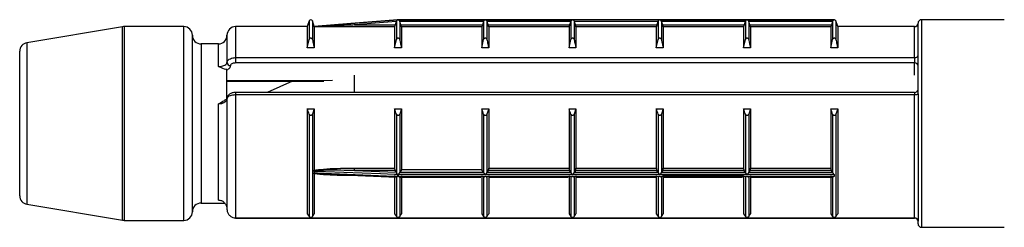
# Model space of a CAD drawing. Units: millimetres. Extents: x 10 to 584, y 10 to 410.
# Drawn here: x 268 to 297, y 161 to 167 of the extents above; entities that cross this region are included whole.
import ezdxf

# ---------------------------------------------------------------- set-up
doc = ezdxf.new("R2010")
doc.units = ezdxf.units.MM
doc.header["$LTSCALE"] = 2

msp = doc.modelspace()

# ---------------------------------------------------------------- linework, layer by layer
at = {"color": 7, "linetype": 'Continuous', "lineweight": 25}
for p, q in [((279.066, 167.285), (277.71, 167.178)), ((279.066, 167.285), (279.066, 167.285)), ((279.074, 167.286), (279.069, 167.286)), ((284.124, 167.286), (279.074, 167.286)), ((279.074, 167.286), (279.074, 167.286)), ((279.074, 167.286), (281.599, 167.286)), ((281.599, 167.286), (284.124, 167.286)), ((286.644, 167.286), (284.129, 167.286)), ((291.699, 167.286), (286.649, 167.286)), ((286.649, 167.286), (289.174, 167.286)), ((289.174, 167.286), (291.699, 167.286)), ((291.704, 167.286), (291.699, 167.286)), ((291.699, 167.286), (291.699, 167.286)), ((296.616, 167.286), (294.224, 167.286)), ((296.62, 167.286), (296.616, 167.286)), ((271.104, 167.082), (268.333, 166.621)), ((272.874, 167.086), (271.145, 167.086)), ((276.449, 167.086), (274.374, 167.086)), ((276.502, 167.251), (276.449, 167.086)), ((276.449, 167.086), (276.449, 166.47)), ((276.647, 167.093), (276.597, 167.251)), ((277.71, 167.178), (276.647, 167.093)), ((276.647, 167.093), (276.647, 167.092)), ((276.649, 167.083), (276.649, 166.47)), ((278.974, 167.083), (276.649, 167.083)), ((279.02, 167.23), (277.814, 167.134)), ((277.814, 167.134), (278.99, 167.134)), ((278.974, 167.083), (278.974, 166.47)), ((279.02, 167.23), (278.99, 167.134)), ((279.027, 167.25), (279.02, 167.23)), ((279.027, 167.25), (279.027, 166.711)), ((279.122, 167.25), (279.122, 166.711)), ((279.127, 167.234), (279.122, 167.25)), ((279.159, 167.134), (279.127, 167.234)), ((281.547, 167.234), (279.127, 167.234)), ((279.159, 167.134), (281.515, 167.134)), ((279.174, 167.083), (279.174, 166.47)), ((281.499, 167.083), (279.174, 167.083)), ((281.499, 167.083), (281.499, 166.47)), ((281.547, 167.234), (281.515, 167.134)), ((281.552, 167.25), (281.547, 167.234)), ((281.552, 167.25), (281.552, 166.711)), ((281.647, 167.25), (281.647, 166.711)), ((281.652, 167.234), (281.647, 167.25)), ((281.684, 167.134), (281.652, 167.234)), ((284.072, 167.234), (281.652, 167.234)), ((281.684, 167.134), (284.04, 167.134)), ((281.699, 167.083), (281.699, 166.47)), ((284.024, 167.083), (281.699, 167.083)), ((284.024, 167.083), (284.024, 166.47)), ((284.072, 167.234), (284.04, 167.134)), ((284.077, 167.25), (284.072, 167.234)), ((284.077, 167.25), (284.077, 166.711)), ((284.172, 167.25), (284.172, 166.711)), ((284.177, 167.234), (284.172, 167.25)), ((284.209, 167.134), (284.177, 167.234)), ((286.597, 167.234), (284.177, 167.234)), ((284.209, 167.134), (286.565, 167.134)), ((284.224, 167.083), (284.224, 166.47)), ((286.549, 167.083), (284.224, 167.083)), ((286.549, 167.083), (286.549, 166.47)), ((286.597, 167.234), (286.565, 167.134)), ((286.602, 167.25), (286.597, 167.234)), ((286.602, 167.25), (286.602, 166.711)), ((286.697, 167.25), (286.697, 166.711)), ((286.702, 167.234), (286.697, 167.25)), ((286.734, 167.134), (286.702, 167.234)), ((289.122, 167.234), (286.702, 167.234)), ((286.734, 167.134), (289.09, 167.134)), ((286.749, 167.083), (286.749, 166.47)), ((289.074, 167.083), (286.749, 167.083)), ((289.074, 167.083), (289.074, 166.47)), ((289.122, 167.234), (289.09, 167.134)), ((289.127, 167.25), (289.122, 167.234)), ((289.127, 167.25), (289.127, 166.711)), ((289.222, 167.25), (289.222, 166.711)), ((289.227, 167.234), (289.222, 167.25)), ((289.259, 167.134), (289.227, 167.234)), ((291.647, 167.234), (289.227, 167.234)), ((289.259, 167.134), (291.615, 167.134)), ((289.274, 167.083), (289.274, 166.47)), ((291.599, 167.083), (289.274, 167.083)), ((291.599, 167.083), (291.599, 166.47)), ((291.647, 167.234), (291.615, 167.134)), ((291.652, 167.25), (291.647, 167.234)), ((291.652, 167.25), (291.652, 166.711)), ((291.799, 167.086), (291.747, 167.251)), ((294.024, 167.086), (291.799, 167.086)), ((291.799, 167.086), (291.799, 166.47)), ((294.124, 166.258), (294.124, 167.186)), ((273.124, 161.736), (273.124, 166.836)), ((274.124, 166.836), (274.124, 166.045)), ((276.449, 166.47), (276.502, 166.711)), ((278.974, 166.47), (279.027, 166.711)), ((281.499, 166.47), (281.552, 166.711)), ((284.024, 166.47), (284.077, 166.711)), ((286.549, 166.47), (286.602, 166.711)), ((289.074, 166.47), (289.127, 166.711)), ((291.599, 166.47), (291.652, 166.711)), ((273.874, 166.586), (273.374, 166.586)), ((276.649, 166.47), (276.449, 166.47)), ((279.174, 166.47), (278.974, 166.47)), ((281.699, 166.47), (281.499, 166.47)), ((284.224, 166.47), (284.024, 166.47)), ((286.749, 166.47), (286.549, 166.47)), ((289.274, 166.47), (289.074, 166.47)), ((291.799, 166.47), (291.599, 166.47)), ((268.124, 162.197), (268.124, 166.374)), ((274.374, 166.19), (294.024, 166.19)), ((274.374, 166.19), (274.374, 166.035)), ((294.024, 166.19), (294.024, 166.035)), ((294.124, 165.141), (294.124, 166.258)), ((294.024, 166.035), (274.374, 166.035)), ((274.124, 164.974), (274.124, 165.842)), ((277.814, 165.182), (277.814, 165.687)), ((274.124, 165.498), (276.926, 165.509)), ((276.023, 165.505), (275.282, 165.182)), ((274.124, 165.005), (274.124, 161.807)), ((294.024, 165.182), (274.374, 165.182)), ((294.024, 165.112), (274.374, 165.112)), ((274.374, 165.112), (274.374, 161.556)), ((294.024, 161.556), (294.024, 165.112)), ((294.124, 165.141), (294.124, 161.458)), ((273.874, 162.073), (273.874, 164.849)), ((276.449, 164.71), (276.649, 164.71)), ((276.449, 164.71), (276.449, 161.677)), ((276.649, 164.71), (276.597, 164.551)), ((276.649, 164.71), (276.649, 162.94)), ((278.974, 164.71), (279.174, 164.71)), ((278.974, 164.71), (278.974, 162.993)), ((279.174, 164.71), (279.122, 164.551)), ((279.174, 164.71), (279.174, 162.95)), ((281.499, 164.71), (281.699, 164.71)), ((281.499, 164.71), (281.499, 162.95)), ((281.699, 164.71), (281.647, 164.551)), ((281.699, 164.71), (281.699, 162.993)), ((284.024, 164.71), (284.224, 164.71)), ((284.024, 164.71), (284.024, 162.993)), ((284.224, 164.71), (284.172, 164.551)), ((284.224, 164.71), (284.224, 162.993)), ((286.549, 164.71), (286.749, 164.71)), ((286.549, 164.71), (286.549, 162.993)), ((286.749, 164.71), (286.697, 164.551)), ((286.749, 164.71), (286.749, 162.993)), ((289.074, 164.71), (289.274, 164.71)), ((289.074, 164.71), (289.074, 162.993)), ((289.274, 164.71), (289.222, 164.551)), ((289.274, 164.71), (289.274, 162.993)), ((291.599, 164.71), (291.799, 164.71)), ((291.599, 164.71), (291.599, 162.993)), ((291.799, 164.71), (291.747, 164.551)), ((291.799, 164.71), (291.799, 161.677)), ((276.502, 164.551), (276.502, 161.596)), ((276.597, 164.551), (276.597, 161.596)), ((279.027, 164.551), (279.027, 162.867)), ((279.122, 164.551), (279.122, 162.869)), ((281.552, 164.551), (281.552, 162.869)), ((281.647, 164.551), (281.647, 162.869)), ((284.077, 164.551), (284.077, 162.869)), ((284.172, 164.551), (284.172, 162.869)), ((286.602, 164.551), (286.602, 162.869)), ((286.697, 164.551), (286.697, 162.869)), ((289.127, 164.551), (289.127, 162.869)), ((289.222, 164.551), (289.222, 162.869)), ((291.652, 164.551), (291.652, 162.869)), ((291.747, 164.551), (291.747, 161.596)), ((276.647, 162.901), (276.647, 162.862)), ((276.648, 162.92), (276.649, 162.94)), ((276.649, 162.833), (276.648, 162.847)), ((276.649, 162.833), (276.649, 161.677)), ((277.689, 162.795), (279.03, 162.739)), ((277.814, 162.993), (278.974, 162.993)), ((277.814, 162.926), (277.814, 162.993)), ((277.814, 162.926), (279.02, 162.88)), ((278.99, 162.926), (277.814, 162.926)), ((278.974, 162.781), (278.974, 161.677)), ((279.02, 162.88), (278.99, 162.926)), ((279.02, 162.88), (279.027, 162.867)), ((279.027, 162.74), (279.027, 161.596)), ((279.066, 162.762), (279.066, 162.81)), ((279.074, 162.81), (279.074, 162.762)), ((281.599, 162.81), (279.074, 162.81)), ((279.074, 162.762), (291.699, 162.762)), ((279.117, 162.737), (281.472, 162.737)), ((279.122, 162.869), (279.127, 162.878)), ((279.122, 162.739), (279.122, 161.596)), ((279.174, 162.95), (279.127, 162.878)), ((279.127, 162.878), (281.547, 162.878)), ((281.499, 162.95), (279.174, 162.95)), ((279.174, 162.781), (279.174, 161.677)), ((281.547, 162.878), (281.499, 162.95)), ((281.499, 162.781), (281.499, 161.677)), ((281.547, 162.878), (281.552, 162.869)), ((281.552, 162.739), (281.552, 161.596)), ((284.124, 162.81), (281.599, 162.81)), ((281.647, 162.869), (281.652, 162.878)), ((281.647, 162.739), (281.647, 161.596)), ((281.684, 162.926), (281.652, 162.878)), ((281.652, 162.878), (284.072, 162.878)), ((284.04, 162.926), (281.684, 162.926)), ((281.699, 162.993), (284.024, 162.993)), ((281.699, 162.781), (281.699, 161.677)), ((281.727, 162.737), (283.997, 162.737)), ((284.024, 162.781), (284.024, 161.677)), ((284.072, 162.878), (284.04, 162.926)), ((284.072, 162.878), (284.077, 162.869)), ((284.077, 162.739), (284.077, 161.596)), ((286.649, 162.81), (284.124, 162.81)), ((284.172, 162.869), (284.177, 162.878)), ((284.172, 162.739), (284.172, 161.596)), ((284.209, 162.926), (284.177, 162.878)), ((284.177, 162.878), (286.597, 162.878)), ((286.565, 162.926), (284.209, 162.926)), ((284.224, 162.993), (286.549, 162.993)), ((284.224, 162.781), (284.224, 161.677)), ((284.252, 162.737), (286.522, 162.737)), ((286.549, 162.781), (286.549, 161.677)), ((286.597, 162.878), (286.565, 162.926)), ((286.597, 162.878), (286.602, 162.869)), ((286.602, 162.739), (286.602, 161.596)), ((289.174, 162.81), (286.649, 162.81)), ((286.697, 162.869), (286.702, 162.878)), ((286.697, 162.739), (286.697, 161.596)), ((286.734, 162.926), (286.702, 162.878)), ((286.702, 162.878), (289.122, 162.878)), ((289.09, 162.926), (286.734, 162.926)), ((286.749, 162.993), (289.074, 162.993)), ((286.749, 162.781), (286.749, 161.677)), ((289.074, 162.781), (286.749, 162.781)), ((286.777, 162.737), (289.047, 162.737)), ((289.074, 162.781), (289.074, 161.677)), ((289.122, 162.878), (289.09, 162.926)), ((289.122, 162.878), (289.127, 162.869)), ((289.127, 162.739), (289.127, 161.596)), ((291.699, 162.81), (289.174, 162.81)), ((289.222, 162.869), (289.227, 162.878)), ((289.222, 162.739), (289.222, 161.596)), ((289.259, 162.926), (289.227, 162.878)), ((289.227, 162.878), (291.647, 162.878)), ((291.615, 162.926), (289.259, 162.926)), ((289.274, 162.993), (291.599, 162.993)), ((289.274, 162.781), (289.274, 161.677)), ((289.302, 162.737), (291.657, 162.737)), ((291.599, 162.781), (291.599, 161.677)), ((291.647, 162.878), (291.615, 162.926)), ((291.647, 162.878), (291.652, 162.869)), ((291.652, 162.739), (291.652, 161.596)), ((291.699, 162.81), (291.699, 162.762)), ((268.333, 161.951), (271.104, 161.489)), ((273.374, 161.986), (274.056, 161.986)), ((276.449, 161.677), (276.502, 161.596)), ((278.974, 161.677), (279.027, 161.596)), ((281.499, 161.677), (281.552, 161.596)), ((284.024, 161.677), (284.077, 161.596)), ((286.549, 161.677), (286.602, 161.596)), ((289.074, 161.677), (289.127, 161.596)), ((291.599, 161.677), (291.652, 161.596)), ((271.145, 161.486), (272.874, 161.486)), ((274.374, 161.556), (294.024, 161.556)), ((274.374, 161.556), (274.374, 161.553)), ((274.374, 161.553), (294.024, 161.553)), ((294.124, 161.386), (294.124, 161.458)), ((294.224, 161.286), (296.62, 161.286))]:
    msp.add_line(p, q, dxfattribs=at)
at = {"color": 8, "linetype": 'Continuous', "lineweight": 25}
for p, q in [((294.224, 167.286), (294.224, 161.286)), ((271.104, 161.489), (271.104, 167.082)), ((271.145, 167.086), (271.145, 161.486)), ((272.874, 161.486), (272.874, 167.086)), ((274.374, 167.086), (274.374, 166.19)), ((276.502, 167.251), (276.502, 166.711)), ((276.597, 167.251), (276.597, 166.711)), ((291.747, 167.251), (291.747, 166.711)), ((294.024, 166.19), (294.024, 167.086)), ((268.333, 166.621), (268.333, 161.951)), ((273.374, 166.586), (273.374, 161.986)), ((273.874, 165.935), (273.874, 166.586)), ((294.024, 165.687), (294.024, 166.035)), ((274.374, 165.182), (274.374, 165.112)), ((294.024, 165.182), (294.024, 165.112)), ((277.814, 162.781), (277.814, 162.79)), ((278.016, 162.781), (277.814, 162.781)), ((294.024, 161.556), (294.024, 161.553))]:
    msp.add_line(p, q, dxfattribs=at)
at = {"color": 7, "linetype": 'Continuous', "lineweight": 25, "flags": 128}
for points in [[(277.81, 167.185), (277.91, 167.193), (278.308, 167.225), (279.066, 167.285)], [(294.124, 165.141), (294.122, 165.136), (294.117, 165.13), (294.107, 165.125), (294.095, 165.12), (294.08, 165.117), (294.063, 165.114), (294.044, 165.112), (294.024, 165.112)], [(279.066, 162.81), (278.967, 162.814), (278.568, 162.829), (276.973, 162.889), (276.647, 162.901)], [(276.647, 162.862), (276.747, 162.858), (277.145, 162.842), (278.74, 162.776), (279.066, 162.762)]]:
    msp.add_lwpolyline(points, dxfattribs=at)
at = {"color": 8, "linetype": 'Continuous', "lineweight": 25, "flags": 128}
msp.add_lwpolyline([(274.108, 165.531), (274.124, 165.531), (277.179, 165.543)], dxfattribs=at)
at = {"color": 7, "linetype": 'Continuous', "lineweight": 25}
for centre, radius, start, end in [((276.549, 167.236), 0.05, 17.588, 162.412), ((279.074, 167.236), 0.05, 90, 99.0576), ((291.699, 167.236), 0.05, 17.588, 90), ((294.224, 167.186), 0.1, 90, 180), ((271.145, 166.836), 0.25, 90, 99.4623), ((272.874, 166.836), 0.25, 0, 90), ((274.374, 166.836), 0.25, 90, 180), ((284.176, 167.651), 6.383, 184.1833, 184.6438), ((294.024, 167.186), 0.1, 270, 0), ((273.374, 166.836), 0.25, 180, 270), ((273.874, 166.836), 0.25, 270, 0), ((268.374, 166.374), 0.25, 99.4623, 180), ((294.038, 166.277), 0.0888, 261.2923, 347.135), ((274.218, 166.052), 0.094, 184.4019, 273.8113), ((294.031, 165.941), 0.094, 4.4019, 93.8113), ((294.024, 165.282), 0.1, 270, 0), ((268.374, 162.197), 0.25, 180, 260.5377), ((273.374, 161.736), 0.25, 90, 180), ((272.874, 161.736), 0.25, 270, 360), ((271.145, 161.736), 0.25, 260.5377, 270), ((294.026, 161.457), 0.0988, 0.7345, 90.7162), ((294.024, 161.453), 0.1, 0, 90), ((294.224, 161.386), 0.1, 180, 270)]:
    msp.add_arc(centre, radius, start, end, dxfattribs=at)
for points, knots in [([(279.066, 167.285), (279.066, 167.285), (279.066, 167.285), (279.06, 167.284), (279.049, 167.28), (279.035, 167.269), (279.029, 167.256), (279.027, 167.25)], [0, 0, 0, 0, 0.025422, 0.084517, 0.356604, 0.718378, 1, 1, 1, 1]), ([(279.122, 167.25), (279.12, 167.255), (279.115, 167.266), (279.102, 167.278), (279.088, 167.284), (279.078, 167.286), (279.075, 167.286), (279.074, 167.286)], [0, 0, 0, 0, 0.211454, 0.475167, 0.833087, 0.982154, 1, 1, 1, 1]), ([(281.599, 167.286), (281.599, 167.286), (281.596, 167.286), (281.586, 167.284), (281.572, 167.278), (281.558, 167.266), (281.554, 167.255), (281.552, 167.25)], [0, 0, 0, 0, 0.017846, 0.166913, 0.524833, 0.788546, 1, 1, 1, 1]), ([(281.647, 167.25), (281.645, 167.255), (281.64, 167.266), (281.627, 167.278), (281.613, 167.284), (281.603, 167.286), (281.6, 167.286), (281.599, 167.286)], [0, 0, 0, 0, 0.211454, 0.475167, 0.833087, 0.982154, 1, 1, 1, 1]), ([(284.124, 167.286), (284.124, 167.286), (284.121, 167.286), (284.111, 167.284), (284.097, 167.278), (284.083, 167.266), (284.079, 167.255), (284.077, 167.25)], [0, 0, 0, 0, 0.017846, 0.166913, 0.524833, 0.788546, 1, 1, 1, 1]), ([(284.172, 167.25), (284.17, 167.255), (284.165, 167.266), (284.152, 167.278), (284.138, 167.284), (284.128, 167.286), (284.125, 167.286), (284.124, 167.286)], [0, 0, 0, 0, 0.211454, 0.475167, 0.833087, 0.982154, 1, 1, 1, 1]), ([(286.649, 167.286), (286.649, 167.286), (286.646, 167.286), (286.636, 167.284), (286.622, 167.278), (286.608, 167.266), (286.604, 167.255), (286.602, 167.25)], [0, 0, 0, 0, 0.017846, 0.166913, 0.524833, 0.788546, 1, 1, 1, 1]), ([(286.697, 167.25), (286.695, 167.255), (286.69, 167.266), (286.677, 167.278), (286.663, 167.284), (286.653, 167.286), (286.65, 167.286), (286.649, 167.286)], [0, 0, 0, 0, 0.211454, 0.475167, 0.833087, 0.982154, 1, 1, 1, 1]), ([(289.174, 167.286), (289.174, 167.286), (289.171, 167.286), (289.161, 167.284), (289.147, 167.278), (289.133, 167.266), (289.129, 167.255), (289.127, 167.25)], [0, 0, 0, 0, 0.017846, 0.166913, 0.524833, 0.788546, 1, 1, 1, 1]), ([(289.222, 167.25), (289.22, 167.255), (289.215, 167.266), (289.202, 167.278), (289.188, 167.284), (289.178, 167.286), (289.175, 167.286), (289.174, 167.286)], [0, 0, 0, 0, 0.211454, 0.475167, 0.833087, 0.982154, 1, 1, 1, 1]), ([(291.699, 167.286), (291.699, 167.286), (291.696, 167.286), (291.686, 167.284), (291.672, 167.278), (291.658, 167.266), (291.654, 167.255), (291.652, 167.25)], [0, 0, 0, 0, 0.017846, 0.166913, 0.524833, 0.788546, 1, 1, 1, 1]), ([(276.647, 167.092), (276.702, 167.097), (277.021, 167.123), (277.411, 167.154), (277.743, 167.18), (277.81, 167.185)], [0, 0, 0, 0, 0.144133, 0.828905, 1, 1, 1, 1]), ([(276.648, 167.088), (276.648, 167.089), (276.647, 167.092), (276.647, 167.092), (276.647, 167.092)], [0, 0, 0, 0, 0.797497, 1, 1, 1, 1]), ([(277.814, 167.134), (277.747, 167.132), (277.415, 167.118), (277.026, 167.103), (276.705, 167.09), (276.648, 167.088)], [0, 0, 0, 0, 0.170956, 0.854633, 1, 1, 1, 1]), ([(276.649, 167.083), (276.649, 167.084), (276.649, 167.085), (276.648, 167.087), (276.648, 167.088)], [0, 0, 0, 0, 0.838595, 1, 1, 1, 1]), ([(278.99, 167.134), (278.988, 167.128), (278.985, 167.117), (278.98, 167.101), (278.976, 167.089), (278.975, 167.084), (278.974, 167.083), (278.974, 167.083)], [0, 0, 0, 0, 0.230718, 0.461621, 0.686822, 0.901284, 1, 1, 1, 1]), ([(279.174, 167.083), (279.174, 167.084), (279.174, 167.085), (279.171, 167.094), (279.167, 167.106), (279.163, 167.12), (279.16, 167.13), (279.159, 167.134)], [0, 0, 0, 0, 0.204299, 0.408446, 0.616889, 0.834895, 1, 1, 1, 1]), ([(281.515, 167.134), (281.513, 167.128), (281.51, 167.117), (281.505, 167.101), (281.501, 167.089), (281.5, 167.084), (281.499, 167.083), (281.499, 167.083)], [0, 0, 0, 0, 0.230718, 0.461621, 0.686822, 0.901284, 1, 1, 1, 1]), ([(281.699, 167.083), (281.699, 167.084), (281.699, 167.085), (281.696, 167.094), (281.692, 167.106), (281.688, 167.12), (281.685, 167.13), (281.684, 167.134)], [0, 0, 0, 0, 0.204299, 0.408446, 0.616889, 0.834895, 1, 1, 1, 1]), ([(284.04, 167.134), (284.038, 167.128), (284.035, 167.117), (284.03, 167.101), (284.026, 167.089), (284.025, 167.084), (284.024, 167.083), (284.024, 167.083)], [0, 0, 0, 0, 0.230718, 0.461621, 0.686822, 0.901284, 1, 1, 1, 1]), ([(284.224, 167.083), (284.224, 167.084), (284.224, 167.085), (284.221, 167.094), (284.217, 167.106), (284.213, 167.12), (284.21, 167.13), (284.209, 167.134)], [0, 0, 0, 0, 0.204299, 0.408446, 0.616889, 0.834895, 1, 1, 1, 1]), ([(286.565, 167.134), (286.563, 167.128), (286.56, 167.117), (286.555, 167.101), (286.551, 167.089), (286.55, 167.084), (286.549, 167.083), (286.549, 167.083)], [0, 0, 0, 0, 0.230718, 0.461621, 0.686822, 0.901284, 1, 1, 1, 1]), ([(286.749, 167.083), (286.749, 167.084), (286.749, 167.085), (286.746, 167.094), (286.742, 167.106), (286.738, 167.12), (286.735, 167.13), (286.734, 167.134)], [0, 0, 0, 0, 0.204299, 0.408446, 0.616889, 0.834895, 1, 1, 1, 1]), ([(289.09, 167.134), (289.088, 167.128), (289.085, 167.117), (289.08, 167.101), (289.076, 167.089), (289.075, 167.084), (289.074, 167.083), (289.074, 167.083)], [0, 0, 0, 0, 0.230718, 0.461621, 0.686822, 0.901284, 1, 1, 1, 1]), ([(289.274, 167.083), (289.274, 167.084), (289.274, 167.085), (289.271, 167.094), (289.267, 167.106), (289.263, 167.12), (289.26, 167.13), (289.259, 167.134)], [0, 0, 0, 0, 0.2042994, 0.4084455, 0.6168889, 0.8348949, 1, 1, 1, 1]), ([(291.615, 167.134), (291.613, 167.128), (291.61, 167.117), (291.605, 167.101), (291.601, 167.089), (291.6, 167.084), (291.599, 167.083), (291.599, 167.083)], [0, 0, 0, 0, 0.230718, 0.461621, 0.686822, 0.901284, 1, 1, 1, 1]), ([(276.502, 166.711), (276.504, 166.719), (276.508, 166.733), (276.521, 166.748), (276.533, 166.757), (276.546, 166.76), (276.559, 166.759), (276.571, 166.753), (276.584, 166.742), (276.593, 166.726), (276.596, 166.715), (276.597, 166.711)], [0, 0, 0, 0, 0.1706997, 0.2968225, 0.3960755, 0.479871, 0.5638408, 0.6448105, 0.7583977, 0.9155524, 1, 1, 1, 1]), ([(276.597, 166.711), (276.606, 166.671), (276.624, 166.591), (276.641, 166.511), (276.649, 166.47)], [0, 0, 0, 0, 0.500115, 1, 1, 1, 1]), ([(279.027, 166.711), (279.029, 166.719), (279.033, 166.733), (279.046, 166.748), (279.058, 166.757), (279.071, 166.76), (279.084, 166.759), (279.096, 166.753), (279.109, 166.742), (279.118, 166.726), (279.121, 166.715), (279.122, 166.711)], [0, 0, 0, 0, 0.1707, 0.296823, 0.396076, 0.479871, 0.563841, 0.64481, 0.758398, 0.915552, 1, 1, 1, 1]), ([(279.122, 166.711), (279.131, 166.671), (279.149, 166.591), (279.166, 166.511), (279.174, 166.47)], [0, 0, 0, 0, 0.500115, 1, 1, 1, 1]), ([(281.552, 166.711), (281.554, 166.719), (281.558, 166.733), (281.571, 166.748), (281.583, 166.757), (281.596, 166.76), (281.609, 166.759), (281.621, 166.753), (281.634, 166.742), (281.643, 166.726), (281.646, 166.715), (281.647, 166.711)], [0, 0, 0, 0, 0.1707, 0.296823, 0.396076, 0.479871, 0.563841, 0.64481, 0.758398, 0.915552, 1, 1, 1, 1]), ([(281.647, 166.711), (281.656, 166.671), (281.674, 166.591), (281.691, 166.511), (281.699, 166.47)], [0, 0, 0, 0, 0.500115, 1, 1, 1, 1]), ([(284.077, 166.711), (284.079, 166.719), (284.083, 166.733), (284.096, 166.748), (284.108, 166.757), (284.121, 166.76), (284.134, 166.759), (284.146, 166.753), (284.159, 166.742), (284.168, 166.726), (284.171, 166.715), (284.172, 166.711)], [0, 0, 0, 0, 0.1707, 0.296823, 0.396076, 0.479871, 0.563841, 0.64481, 0.758398, 0.915552, 1, 1, 1, 1]), ([(284.172, 166.711), (284.181, 166.671), (284.199, 166.591), (284.216, 166.511), (284.224, 166.47)], [0, 0, 0, 0, 0.500115, 1, 1, 1, 1]), ([(286.602, 166.711), (286.604, 166.719), (286.608, 166.733), (286.621, 166.748), (286.633, 166.757), (286.646, 166.76), (286.659, 166.759), (286.671, 166.753), (286.684, 166.742), (286.693, 166.726), (286.696, 166.715), (286.697, 166.711)], [0, 0, 0, 0, 0.1707, 0.296823, 0.396076, 0.479871, 0.563841, 0.64481, 0.758398, 0.915552, 1, 1, 1, 1]), ([(286.697, 166.711), (286.706, 166.671), (286.724, 166.591), (286.741, 166.511), (286.749, 166.47)], [0, 0, 0, 0, 0.500115, 1, 1, 1, 1]), ([(289.127, 166.711), (289.129, 166.719), (289.133, 166.733), (289.146, 166.748), (289.158, 166.757), (289.171, 166.76), (289.184, 166.759), (289.196, 166.753), (289.209, 166.742), (289.218, 166.726), (289.221, 166.715), (289.222, 166.711)], [0, 0, 0, 0, 0.1707, 0.296823, 0.396076, 0.479871, 0.563841, 0.64481, 0.758398, 0.915552, 1, 1, 1, 1]), ([(289.222, 166.711), (289.231, 166.671), (289.249, 166.591), (289.266, 166.511), (289.274, 166.47)], [0, 0, 0, 0, 0.500115, 1, 1, 1, 1]), ([(291.652, 166.711), (291.654, 166.719), (291.658, 166.733), (291.671, 166.748), (291.683, 166.757), (291.696, 166.76), (291.709, 166.759), (291.721, 166.753), (291.734, 166.742), (291.743, 166.726), (291.746, 166.715), (291.747, 166.711)], [0, 0, 0, 0, 0.1707, 0.296823, 0.396076, 0.479871, 0.563841, 0.64481, 0.758398, 0.915552, 1, 1, 1, 1]), ([(291.747, 166.711), (291.756, 166.671), (291.774, 166.591), (291.791, 166.511), (291.799, 166.47)], [0, 0, 0, 0, 0.500115, 1, 1, 1, 1]), ([(274.124, 166.045), (274.126, 166.057), (274.129, 166.085), (274.162, 166.126), (274.218, 166.161), (274.289, 166.183), (274.344, 166.189), (274.371, 166.19), (274.374, 166.19)], [0, 0, 0, 0, 0.158253, 0.371896, 0.581665, 0.790312, 0.976327, 1, 1, 1, 1]), ([(273.874, 165.935), (273.89, 165.936), (273.934, 165.937), (274.004, 165.949), (274.07, 165.973), (274.116, 166.006), (274.121, 166.032), (274.124, 166.045)], [0, 0, 0, 0, 0.115886, 0.327848, 0.548926, 0.774226, 1, 1, 1, 1]), ([(274.124, 165.842), (274.1, 165.846), (274.008, 165.861), (273.934, 165.909), (273.875, 165.935), (273.874, 165.935)], [0, 0, 0, 0, 0.264558, 0.988877, 1, 1, 1, 1]), ([(274.224, 165.958), (274.22, 165.937), (274.212, 165.896), (274.165, 165.854), (274.131, 165.835), (274.124, 165.832)], [0, 0, 0, 0, 0.4481838, 0.8964917, 1, 1, 1, 1]), ([(274.374, 166.035), (274.358, 166.034), (274.325, 166.033), (274.281, 166.02), (274.247, 166.001), (274.227, 165.979), (274.225, 165.964), (274.224, 165.958)], [0, 0, 0, 0, 0.2077665, 0.4154559, 0.6253563, 0.8402871, 1, 1, 1, 1]), ([(274.124, 165.005), (274.121, 164.988), (274.116, 164.952), (274.07, 164.905), (274.004, 164.869), (273.934, 164.851), (273.89, 164.849), (273.874, 164.849)], [0, 0, 0, 0, 0.225774, 0.451074, 0.672152, 0.884114, 1, 1, 1, 1]), ([(274.124, 165.007), (274.124, 165.004), (274.122, 165), (274.093, 164.973), (274.06, 164.96), (274.048, 164.956)], [0, 0, 0, 0, 0.4312293, 0.788332, 1, 1, 1, 1]), ([(274.374, 165.112), (274.358, 165.111), (274.314, 165.11), (274.244, 165.098), (274.178, 165.074), (274.133, 165.042), (274.127, 165.017), (274.124, 165.005)], [0, 0, 0, 0, 0.124012, 0.338765, 0.558184, 0.779631, 1, 1, 1, 1]), ([(274.374, 165.182), (274.372, 165.182), (274.338, 165.185), (274.271, 165.171), (274.196, 165.139), (274.147, 165.088), (274.124, 165.041), (274.127, 165.014), (274.127, 165.006)], [0, 0, 0, 0, 0.023714, 0.274287, 0.546014, 0.750243, 0.928388, 1, 1, 1, 1]), ([(273.874, 164.849), (273.875, 164.849), (273.933, 164.886), (273.991, 164.92), (274.049, 164.954)], [0, 0, 0, 0, 0.0153568, 1, 1, 1, 1]), ([(276.502, 164.551), (276.493, 164.577), (276.475, 164.63), (276.458, 164.683), (276.449, 164.71)], [0, 0, 0, 0, 0.500115, 1, 1, 1, 1]), ([(279.027, 164.551), (279.018, 164.577), (279, 164.63), (278.983, 164.683), (278.974, 164.71)], [0, 0, 0, 0, 0.500115, 1, 1, 1, 1]), ([(281.552, 164.551), (281.543, 164.577), (281.525, 164.63), (281.508, 164.683), (281.499, 164.71)], [0, 0, 0, 0, 0.500115, 1, 1, 1, 1]), ([(284.077, 164.551), (284.068, 164.577), (284.05, 164.63), (284.033, 164.683), (284.024, 164.71)], [0, 0, 0, 0, 0.500115, 1, 1, 1, 1]), ([(286.602, 164.551), (286.593, 164.577), (286.575, 164.63), (286.558, 164.683), (286.549, 164.71)], [0, 0, 0, 0, 0.500115, 1, 1, 1, 1]), ([(289.127, 164.551), (289.118, 164.577), (289.1, 164.63), (289.083, 164.683), (289.074, 164.71)], [0, 0, 0, 0, 0.500115, 1, 1, 1, 1]), ([(291.652, 164.551), (291.643, 164.577), (291.625, 164.63), (291.608, 164.683), (291.599, 164.71)], [0, 0, 0, 0, 0.500115, 1, 1, 1, 1]), ([(276.597, 164.551), (276.595, 164.545), (276.59, 164.536), (276.578, 164.526), (276.565, 164.52), (276.552, 164.518), (276.54, 164.519), (276.527, 164.522), (276.514, 164.53), (276.506, 164.541), (276.503, 164.548), (276.502, 164.551)], [0, 0, 0, 0, 0.1706997, 0.2968225, 0.3960755, 0.479871, 0.5638408, 0.6448105, 0.7583977, 0.9155524, 1, 1, 1, 1]), ([(279.122, 164.551), (279.12, 164.545), (279.115, 164.536), (279.103, 164.526), (279.09, 164.52), (279.077, 164.518), (279.065, 164.519), (279.052, 164.522), (279.039, 164.53), (279.031, 164.541), (279.028, 164.548), (279.027, 164.551)], [0, 0, 0, 0, 0.1707, 0.296823, 0.396076, 0.479871, 0.563841, 0.64481, 0.758398, 0.915552, 1, 1, 1, 1]), ([(281.647, 164.551), (281.645, 164.545), (281.64, 164.536), (281.628, 164.526), (281.615, 164.52), (281.602, 164.518), (281.59, 164.519), (281.577, 164.522), (281.564, 164.53), (281.556, 164.541), (281.553, 164.548), (281.552, 164.551)], [0, 0, 0, 0, 0.1707, 0.296823, 0.396076, 0.479871, 0.563841, 0.64481, 0.758398, 0.915552, 1, 1, 1, 1]), ([(284.172, 164.551), (284.17, 164.545), (284.165, 164.536), (284.153, 164.526), (284.14, 164.52), (284.127, 164.518), (284.115, 164.519), (284.102, 164.522), (284.089, 164.53), (284.081, 164.541), (284.078, 164.548), (284.077, 164.551)], [0, 0, 0, 0, 0.1707, 0.296823, 0.396076, 0.479871, 0.563841, 0.64481, 0.758398, 0.915552, 1, 1, 1, 1]), ([(286.697, 164.551), (286.695, 164.545), (286.69, 164.536), (286.678, 164.526), (286.665, 164.52), (286.652, 164.518), (286.64, 164.519), (286.627, 164.522), (286.614, 164.53), (286.606, 164.541), (286.603, 164.548), (286.602, 164.551)], [0, 0, 0, 0, 0.1707, 0.296823, 0.396076, 0.479871, 0.563841, 0.64481, 0.758398, 0.915552, 1, 1, 1, 1]), ([(289.222, 164.551), (289.22, 164.545), (289.215, 164.536), (289.203, 164.526), (289.19, 164.52), (289.177, 164.518), (289.165, 164.519), (289.152, 164.522), (289.139, 164.53), (289.131, 164.541), (289.128, 164.548), (289.127, 164.551)], [0, 0, 0, 0, 0.1706997, 0.2968225, 0.3960755, 0.479871, 0.5638408, 0.6448105, 0.7583977, 0.9155524, 1, 1, 1, 1]), ([(291.747, 164.551), (291.745, 164.545), (291.74, 164.536), (291.728, 164.526), (291.715, 164.52), (291.702, 164.518), (291.69, 164.519), (291.677, 164.522), (291.664, 164.53), (291.656, 164.541), (291.653, 164.548), (291.652, 164.551)], [0, 0, 0, 0, 0.1706997, 0.2968225, 0.3960755, 0.479871, 0.5638408, 0.6448105, 0.7583977, 0.9155524, 1, 1, 1, 1]), ([(276.647, 162.901), (276.647, 162.907), (276.647, 162.913), (276.648, 162.919), (276.648, 162.92)], [0, 0, 0, 0, 0.8252876, 1, 1, 1, 1]), ([(276.648, 162.847), (276.648, 162.849), (276.647, 162.853), (276.647, 162.859), (276.647, 162.862)], [0, 0, 0, 0, 0.391698, 1, 1, 1, 1]), ([(277.814, 162.926), (277.747, 162.927), (277.415, 162.933), (277.026, 162.938), (276.705, 162.923), (276.648, 162.92)], [0, 0, 0, 0, 0.170941, 0.854525, 1, 1, 1, 1]), ([(276.648, 162.847), (276.705, 162.843), (277.026, 162.816), (277.415, 162.806), (277.747, 162.798), (277.814, 162.797)], [0, 0, 0, 0, 0.145475, 0.829059, 1, 1, 1, 1]), ([(276.649, 162.94), (276.704, 162.946), (277.023, 162.986), (277.414, 162.991), (277.747, 162.993), (277.814, 162.993)], [0, 0, 0, 0, 0.142587, 0.828592, 1, 1, 1, 1]), ([(277.814, 162.781), (277.747, 162.781), (277.414, 162.783), (277.023, 162.787), (276.704, 162.826), (276.649, 162.833)], [0, 0, 0, 0, 0.171408, 0.8574126, 1, 1, 1, 1]), ([(278.974, 162.993), (278.975, 162.988), (278.975, 162.978), (278.977, 162.961), (278.981, 162.946), (278.986, 162.934), (278.989, 162.928), (278.99, 162.926)], [0, 0, 0, 0, 0.204299, 0.408446, 0.616889, 0.834895, 1, 1, 1, 1]), ([(279.027, 162.867), (279.029, 162.863), (279.034, 162.852), (279.045, 162.837), (279.054, 162.826), (279.061, 162.818), (279.065, 162.814), (279.066, 162.811), (279.066, 162.81), (279.066, 162.81)], [0, 0, 0, 0, 0.2481854, 0.5646588, 0.7417825, 0.8570059, 0.9726643, 0.99505, 1, 1, 1, 1]), ([(279.066, 162.762), (279.066, 162.762), (279.066, 162.76), (279.06, 162.754), (279.049, 162.747), (279.037, 162.739), (279.032, 162.74), (279.03, 162.74)], [0, 0, 0, 0, 0.0288018, 0.0957547, 0.4040192, 0.8138951, 1, 1, 1, 1]), ([(279.074, 162.81), (279.075, 162.81), (279.078, 162.813), (279.088, 162.822), (279.102, 162.837), (279.115, 162.855), (279.12, 162.865), (279.122, 162.869)], [0, 0, 0, 0, 0.0178465, 0.1669128, 0.5248327, 0.7885464, 1, 1, 1, 1]), ([(279.117, 162.738), (279.116, 162.738), (279.113, 162.737), (279.102, 162.742), (279.088, 162.751), (279.078, 162.759), (279.075, 162.762), (279.074, 162.762)], [0, 0, 0, 0, 0.06166, 0.375469, 0.80138, 0.978763, 1, 1, 1, 1]), ([(281.552, 162.869), (281.554, 162.865), (281.558, 162.855), (281.572, 162.837), (281.586, 162.822), (281.596, 162.813), (281.599, 162.81), (281.599, 162.81)], [0, 0, 0, 0, 0.211454, 0.475167, 0.833087, 0.982154, 1, 1, 1, 1]), ([(281.599, 162.749), (281.595, 162.749), (281.59, 162.75), (281.584, 162.749), (281.579, 162.747), (281.571, 162.741), (281.559, 162.736), (281.554, 162.738), (281.552, 162.739)], [0, 0, 0, 0, 0.158757, 0.211434, 0.248526, 0.45928, 0.757049, 1, 1, 1, 1]), ([(281.599, 162.81), (281.6, 162.81), (281.603, 162.813), (281.613, 162.822), (281.627, 162.837), (281.64, 162.855), (281.645, 162.865), (281.647, 162.869)], [0, 0, 0, 0, 0.0178465, 0.1669128, 0.5248327, 0.7885464, 1, 1, 1, 1]), ([(281.647, 162.739), (281.645, 162.738), (281.64, 162.736), (281.628, 162.741), (281.62, 162.747), (281.614, 162.749), (281.608, 162.75), (281.603, 162.749), (281.599, 162.749)], [0, 0, 0, 0, 0.242845, 0.540547, 0.751453, 0.788535, 0.841227, 1, 1, 1, 1]), ([(281.684, 162.926), (281.685, 162.929), (281.689, 162.936), (281.694, 162.951), (281.698, 162.969), (281.699, 162.983), (281.699, 162.991), (281.699, 162.993)], [0, 0, 0, 0, 0.230718, 0.461621, 0.686822, 0.901284, 1, 1, 1, 1]), ([(284.024, 162.993), (284.025, 162.988), (284.025, 162.978), (284.027, 162.961), (284.031, 162.946), (284.036, 162.934), (284.039, 162.928), (284.04, 162.926)], [0, 0, 0, 0, 0.204299, 0.408446, 0.616889, 0.834895, 1, 1, 1, 1]), ([(284.077, 162.869), (284.079, 162.865), (284.083, 162.855), (284.097, 162.837), (284.111, 162.822), (284.121, 162.813), (284.124, 162.81), (284.124, 162.81)], [0, 0, 0, 0, 0.211454, 0.475167, 0.833087, 0.982154, 1, 1, 1, 1]), ([(284.124, 162.749), (284.12, 162.749), (284.115, 162.75), (284.109, 162.749), (284.104, 162.747), (284.096, 162.741), (284.084, 162.736), (284.079, 162.738), (284.077, 162.739)], [0, 0, 0, 0, 0.158757, 0.211434, 0.248526, 0.45928, 0.757049, 1, 1, 1, 1]), ([(284.124, 162.81), (284.125, 162.81), (284.128, 162.813), (284.138, 162.822), (284.152, 162.837), (284.165, 162.855), (284.17, 162.865), (284.172, 162.869)], [0, 0, 0, 0, 0.017846, 0.166913, 0.524833, 0.788546, 1, 1, 1, 1]), ([(284.172, 162.739), (284.17, 162.738), (284.165, 162.736), (284.153, 162.741), (284.145, 162.747), (284.139, 162.749), (284.133, 162.75), (284.128, 162.749), (284.124, 162.749)], [0, 0, 0, 0, 0.242845, 0.540547, 0.751453, 0.788535, 0.841227, 1, 1, 1, 1]), ([(284.209, 162.926), (284.21, 162.929), (284.214, 162.936), (284.219, 162.951), (284.223, 162.969), (284.224, 162.983), (284.224, 162.991), (284.224, 162.993)], [0, 0, 0, 0, 0.230718, 0.461621, 0.686822, 0.901284, 1, 1, 1, 1]), ([(286.549, 162.993), (286.55, 162.988), (286.55, 162.978), (286.552, 162.961), (286.556, 162.946), (286.561, 162.934), (286.564, 162.928), (286.565, 162.926)], [0, 0, 0, 0, 0.204299, 0.408446, 0.616889, 0.834895, 1, 1, 1, 1]), ([(286.602, 162.869), (286.604, 162.865), (286.608, 162.855), (286.622, 162.837), (286.636, 162.822), (286.646, 162.813), (286.649, 162.81), (286.649, 162.81)], [0, 0, 0, 0, 0.211454, 0.475167, 0.833087, 0.982154, 1, 1, 1, 1]), ([(286.649, 162.749), (286.645, 162.749), (286.64, 162.75), (286.634, 162.749), (286.629, 162.747), (286.621, 162.741), (286.609, 162.736), (286.604, 162.738), (286.602, 162.739)], [0, 0, 0, 0, 0.158757, 0.211434, 0.248526, 0.45928, 0.757049, 1, 1, 1, 1]), ([(286.649, 162.81), (286.65, 162.81), (286.653, 162.813), (286.663, 162.822), (286.677, 162.837), (286.69, 162.855), (286.695, 162.865), (286.697, 162.869)], [0, 0, 0, 0, 0.017846, 0.166913, 0.524833, 0.788546, 1, 1, 1, 1]), ([(286.697, 162.739), (286.695, 162.738), (286.69, 162.736), (286.678, 162.741), (286.67, 162.747), (286.664, 162.749), (286.658, 162.75), (286.653, 162.749), (286.649, 162.749)], [0, 0, 0, 0, 0.242845, 0.540547, 0.751453, 0.788535, 0.841227, 1, 1, 1, 1]), ([(286.734, 162.926), (286.735, 162.929), (286.739, 162.936), (286.744, 162.951), (286.748, 162.969), (286.749, 162.983), (286.749, 162.991), (286.749, 162.993)], [0, 0, 0, 0, 0.230718, 0.461621, 0.686822, 0.901284, 1, 1, 1, 1]), ([(286.749, 162.781), (286.749, 162.785), (286.749, 162.794), (286.746, 162.802), (286.744, 162.805), (286.742, 162.804), (286.742, 162.804)], [0, 0, 0, 0, 0.319735, 0.639229, 0.965449, 1, 1, 1, 1]), ([(289.074, 162.993), (289.075, 162.988), (289.075, 162.978), (289.077, 162.961), (289.081, 162.946), (289.086, 162.934), (289.089, 162.928), (289.09, 162.926)], [0, 0, 0, 0, 0.2042994, 0.4084455, 0.6168889, 0.8348949, 1, 1, 1, 1]), ([(289.127, 162.869), (289.129, 162.865), (289.133, 162.855), (289.147, 162.837), (289.161, 162.822), (289.171, 162.813), (289.174, 162.81), (289.174, 162.81)], [0, 0, 0, 0, 0.211454, 0.475167, 0.833087, 0.982154, 1, 1, 1, 1]), ([(289.174, 162.749), (289.17, 162.749), (289.165, 162.75), (289.159, 162.749), (289.154, 162.747), (289.146, 162.741), (289.134, 162.736), (289.129, 162.738), (289.127, 162.739)], [0, 0, 0, 0, 0.158757, 0.211434, 0.248526, 0.45928, 0.757049, 1, 1, 1, 1]), ([(289.174, 162.81), (289.175, 162.81), (289.178, 162.813), (289.188, 162.822), (289.202, 162.837), (289.215, 162.855), (289.22, 162.865), (289.222, 162.869)], [0, 0, 0, 0, 0.017846, 0.166913, 0.524833, 0.788546, 1, 1, 1, 1]), ([(289.222, 162.739), (289.22, 162.738), (289.215, 162.736), (289.203, 162.741), (289.195, 162.747), (289.189, 162.749), (289.183, 162.75), (289.178, 162.749), (289.174, 162.749)], [0, 0, 0, 0, 0.242845, 0.540547, 0.751453, 0.788535, 0.841227, 1, 1, 1, 1]), ([(289.259, 162.926), (289.26, 162.929), (289.264, 162.936), (289.269, 162.951), (289.273, 162.969), (289.274, 162.983), (289.274, 162.991), (289.274, 162.993)], [0, 0, 0, 0, 0.2307184, 0.4616215, 0.686822, 0.9012842, 1, 1, 1, 1]), ([(291.599, 162.993), (291.6, 162.988), (291.6, 162.978), (291.602, 162.961), (291.606, 162.946), (291.611, 162.934), (291.614, 162.928), (291.615, 162.926)], [0, 0, 0, 0, 0.2042994, 0.4084455, 0.6168889, 0.8348949, 1, 1, 1, 1]), ([(291.652, 162.869), (291.654, 162.865), (291.658, 162.855), (291.672, 162.837), (291.686, 162.822), (291.696, 162.813), (291.699, 162.81), (291.699, 162.81)], [0, 0, 0, 0, 0.211454, 0.475167, 0.833087, 0.982154, 1, 1, 1, 1]), ([(291.699, 162.762), (291.699, 162.762), (291.696, 162.759), (291.686, 162.751), (291.672, 162.742), (291.661, 162.737), (291.657, 162.738), (291.657, 162.738)], [0, 0, 0, 0, 0.021237, 0.19862, 0.624531, 0.93834, 1, 1, 1, 1]), ([(273.874, 162.073), (273.89, 162.072), (273.934, 162.069), (274.004, 162.04), (274.07, 161.979), (274.116, 161.898), (274.121, 161.838), (274.124, 161.807)], [0, 0, 0, 0, 0.115886, 0.327848, 0.548926, 0.774226, 1, 1, 1, 1]), ([(274.124, 161.807), (274.126, 161.787), (274.129, 161.738), (274.162, 161.667), (274.218, 161.605), (274.289, 161.567), (274.344, 161.556), (274.371, 161.556), (274.374, 161.556)], [0, 0, 0, 0, 0.158253, 0.371896, 0.581665, 0.790312, 0.976327, 1, 1, 1, 1]), ([(276.502, 161.596), (276.504, 161.593), (276.508, 161.588), (276.521, 161.583), (276.533, 161.58), (276.546, 161.579), (276.559, 161.579), (276.571, 161.581), (276.584, 161.585), (276.593, 161.59), (276.596, 161.594), (276.597, 161.596)], [0, 0, 0, 0, 0.1707, 0.296823, 0.396076, 0.479871, 0.563841, 0.64481, 0.758398, 0.915552, 1, 1, 1, 1]), ([(276.597, 161.596), (276.606, 161.609), (276.624, 161.636), (276.641, 161.663), (276.649, 161.677)], [0, 0, 0, 0, 0.500115, 1, 1, 1, 1]), ([(279.027, 161.596), (279.029, 161.593), (279.033, 161.588), (279.046, 161.583), (279.058, 161.58), (279.071, 161.579), (279.084, 161.579), (279.096, 161.581), (279.109, 161.585), (279.118, 161.59), (279.121, 161.594), (279.122, 161.596)], [0, 0, 0, 0, 0.1707, 0.296823, 0.396076, 0.479871, 0.563841, 0.64481, 0.758398, 0.915552, 1, 1, 1, 1]), ([(279.122, 161.596), (279.131, 161.609), (279.149, 161.636), (279.166, 161.663), (279.174, 161.677)], [0, 0, 0, 0, 0.500115, 1, 1, 1, 1]), ([(281.552, 161.596), (281.554, 161.593), (281.558, 161.588), (281.571, 161.583), (281.583, 161.58), (281.596, 161.579), (281.609, 161.579), (281.621, 161.581), (281.634, 161.585), (281.643, 161.59), (281.646, 161.594), (281.647, 161.596)], [0, 0, 0, 0, 0.1707, 0.296823, 0.396076, 0.479871, 0.563841, 0.64481, 0.758398, 0.915552, 1, 1, 1, 1]), ([(281.647, 161.596), (281.656, 161.609), (281.674, 161.636), (281.691, 161.663), (281.699, 161.677)], [0, 0, 0, 0, 0.500115, 1, 1, 1, 1]), ([(284.077, 161.596), (284.079, 161.593), (284.083, 161.588), (284.096, 161.583), (284.108, 161.58), (284.121, 161.579), (284.134, 161.579), (284.146, 161.581), (284.159, 161.585), (284.168, 161.59), (284.171, 161.594), (284.172, 161.596)], [0, 0, 0, 0, 0.1707, 0.296823, 0.396076, 0.479871, 0.563841, 0.64481, 0.758398, 0.915552, 1, 1, 1, 1]), ([(284.172, 161.596), (284.181, 161.609), (284.199, 161.636), (284.216, 161.663), (284.224, 161.677)], [0, 0, 0, 0, 0.500115, 1, 1, 1, 1]), ([(286.602, 161.596), (286.604, 161.593), (286.608, 161.588), (286.621, 161.583), (286.633, 161.58), (286.646, 161.579), (286.659, 161.579), (286.671, 161.581), (286.684, 161.585), (286.693, 161.59), (286.696, 161.594), (286.697, 161.596)], [0, 0, 0, 0, 0.1707, 0.296823, 0.396076, 0.479871, 0.563841, 0.64481, 0.758398, 0.915552, 1, 1, 1, 1]), ([(286.697, 161.596), (286.706, 161.609), (286.724, 161.636), (286.741, 161.663), (286.749, 161.677)], [0, 0, 0, 0, 0.500115, 1, 1, 1, 1]), ([(289.127, 161.596), (289.129, 161.593), (289.133, 161.588), (289.146, 161.583), (289.158, 161.58), (289.171, 161.579), (289.184, 161.579), (289.196, 161.581), (289.209, 161.585), (289.218, 161.59), (289.221, 161.594), (289.222, 161.596)], [0, 0, 0, 0, 0.1707, 0.296823, 0.396076, 0.479871, 0.563841, 0.64481, 0.758398, 0.915552, 1, 1, 1, 1]), ([(289.222, 161.596), (289.231, 161.609), (289.249, 161.636), (289.266, 161.663), (289.274, 161.677)], [0, 0, 0, 0, 0.500115, 1, 1, 1, 1]), ([(291.652, 161.596), (291.654, 161.593), (291.658, 161.588), (291.671, 161.583), (291.683, 161.58), (291.696, 161.579), (291.709, 161.579), (291.721, 161.581), (291.734, 161.585), (291.743, 161.59), (291.746, 161.594), (291.747, 161.596)], [0, 0, 0, 0, 0.1707, 0.296823, 0.396076, 0.479871, 0.563841, 0.64481, 0.758398, 0.915552, 1, 1, 1, 1]), ([(291.747, 161.596), (291.756, 161.609), (291.774, 161.636), (291.791, 161.663), (291.799, 161.677)], [0, 0, 0, 0, 0.500115, 1, 1, 1, 1])]:
    msp.add_open_spline(points, degree=3, knots=knots, dxfattribs=at)

doc.saveas('drawing.dxf')
